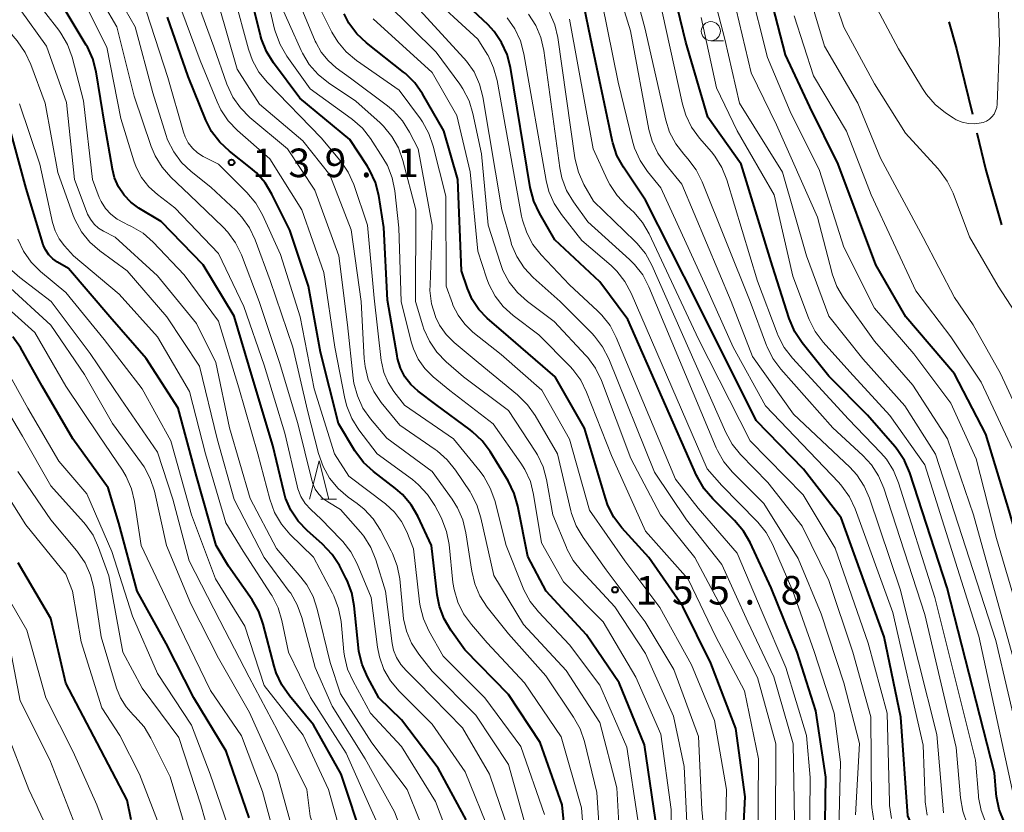
# Model space of a CAD drawing. Units: metres. Extents: x -76000 to -74000, y 28500 to 30000.
# Drawn here: x -75879 to -75750, y 28988 to 29092 of the extents above; entities that cross this region are included whole.
import ezdxf

# ---------------------------------------------------------------- set-up
doc = ezdxf.new("R2010")
doc.units = ezdxf.units.M
for name, color, linetype, lineweight in [('110600_大字・町・丁目界', 7, 'Continuous', 40), ('633100_広葉樹林', 7, 'Continuous', 13), ('633200_針葉樹林', 7, 'Continuous', 13), ('710100_等高線(計曲線)', 7, 'Continuous', 40), ('710200_等高線(主曲線)', 7, 'Continuous', 13), ('731200_図化機測定による標高点', 7, 'Continuous', 40)]:
    doc.layers.add(name, color=color, linetype=linetype, lineweight=lineweight)
doc.styles.add('Style-WORKING', font='MS Gothic.ttf')

msp = doc.modelspace()

# ---------------------------------------------------------------- linework, layer by layer
at = {"layer": '110600_大字・町・丁目界', "linetype": 'Continuous', "lineweight": 40, "flags": 128}
for points in [[(-75757.25, 29091.67), (-75756.23, 29088.12), (-75754.17, 29079.56)], [(-75753.59, 29077.13), (-75752.4, 29072.2), (-75750.33, 29065.06)]]:
    msp.add_lwpolyline(points, dxfattribs=at)
at = {"layer": '633100_広葉樹林', "linetype": 'Continuous', "lineweight": 13}
msp.add_line((-75788.46, 29089.2), (-75786.79, 29089.2), dxfattribs=at)
msp.add_circle((-75788.46, 29090.45), 1.25, dxfattribs=at)
at = {"layer": '633200_針葉樹林', "linetype": 'Continuous', "lineweight": 13}
msp.add_line((-75839.6, 29029.09), (-75837.52, 29029.09), dxfattribs=at)
at = {"layer": '633200_針葉樹林', "linetype": 'Continuous', "lineweight": 13, "flags": 128}
msp.add_lwpolyline([(-75841.06, 29029.09), (-75839.81, 29034.09), (-75838.56, 29029.09)], dxfattribs=at)
at = {"layer": '710100_等高線(計曲線)', "linetype": 'Continuous', "lineweight": 40, "flags": 128}
for points, elevation in [([(-75795.73, 28987), (-75797.16, 28996.84), (-75800.46, 29005), (-75804.74, 29011.26), (-75810.05, 29017), (-75812.46, 29021.54), (-75813.74, 29028.14), (-75814.22, 29029.82), (-75815.03, 29031.46), (-75817.39, 29035.31), (-75818.42, 29036.72), (-75819.69, 29037.92), (-75820.02, 29038.17), (-75824.53, 29041.47), (-75826.83, 29043.23), (-75827.77, 29044.11), (-75828.56, 29045.13), (-75829.15, 29046.27), (-75829.53, 29047.5), (-75829.6, 29047.85), (-75830.84, 29055.16), (-75831.32, 29064.68), (-75832, 29068.9), (-75832.43, 29070.59), (-75833.15, 29072.17), (-75833.52, 29072.78), (-75835.78, 29076.22), (-75842.33, 29081.67), (-75845.79, 29086.3), (-75846.71, 29087.78), (-75847.35, 29089.4), (-75847.49, 29089.88), (-75849.2, 29096.8)], 150), ([(-75767.9, 29040.1), (-75773, 29045.22), (-75776.47, 29049.56), (-75777.43, 29051.01), (-75778.18, 29052.76), (-75780.38, 29059.62), (-75784.48, 29073), (-75788.83, 29079.17), (-75791.74, 29089), (-75793.94, 29098.06)], 190), ([(-75733, 28982.14), (-75739.27, 28992.73), (-75749.33, 29027.53), (-75752.41, 29037.59), (-75756.49, 29045.51), (-75762.89, 29053), (-75766.84, 29059.79), (-75771.78, 29073), (-75775.47, 29080.53), (-75778.65, 29087.35), (-75781, 29096.37)], 200), ([(-75820.55, 28987), (-75824.19, 28993.81), (-75829, 29000.13), (-75831.98, 29003), (-75833.49, 29005.78), (-75834.18, 29007.38), (-75834.59, 29009.08), (-75834.65, 29009.55), (-75835.2, 29015.07), (-75835.53, 29016.78), (-75836.15, 29018.41), (-75836.3, 29018.72), (-75837.16, 29020.35), (-75838.1, 29021.81), (-75839.4, 29023.21), (-75841.34, 29024.91), (-75842.54, 29026.17), (-75843.51, 29027.62), (-75844.21, 29029.22), (-75844.46, 29030.08), (-75845.9, 29036.1), (-75848.56, 29045), (-75850.93, 29053.07), (-75855, 29059.82), (-75860.53, 29065.47), (-75863.44, 29067.23), (-75864.49, 29068), (-75865.38, 29068.94), (-75866.1, 29070.02), (-75866.63, 29071.21), (-75866.92, 29072.36), (-75867.89, 29078.11), (-75869.05, 29085.13), (-75869.48, 29086.82), (-75870.2, 29088.4), (-75870.34, 29088.63), (-75874.15, 29095)], 130), ([(-75810.93, 29066.58), (-75811.67, 29068.16), (-75812.14, 29069.95), (-75814.73, 29085.69), (-75815.16, 29087.37), (-75815.88, 29088.96), (-75816.86, 29090.4), (-75817.71, 29091.31), (-75821.59, 29095)], 170), ([(-75752.03, 28959), (-75753.2, 28966.05), (-75762.64, 28987.53), (-75763.53, 29000.47), (-75765.75, 29011), (-75771.39, 29026.61), (-75776.3, 29033), (-75782.52, 29039.4), (-75790.27, 29055), (-75797, 29068.27), (-75799.91, 29072.62), (-75800.76, 29074.14), (-75801.32, 29075.79), (-75801.4, 29076.14), (-75804.22, 29089.61), (-75805.08, 29093.65)], 180), ([(-75807.95, 28989), (-75810.83, 28997.17), (-75815, 29003.45), (-75820.69, 29009.31), (-75822.53, 29011.88), (-75823.41, 29013.38), (-75824.03, 29015.01), (-75824.33, 29016.53), (-75825.1, 29023), (-75826.89, 29026.82), (-75827.76, 29028.32), (-75828.88, 29029.66), (-75829.81, 29030.48), (-75832.7, 29032.71), (-75833.98, 29033.9), (-75835.11, 29035.42), (-75837.29, 29039), (-75839.63, 29048.37), (-75841.22, 29057), (-75843.67, 29064.33), (-75845.99, 29069.06), (-75846.89, 29070.56), (-75848.04, 29071.87), (-75848.81, 29072.54), (-75851.58, 29074.71), (-75852.85, 29075.9), (-75853.9, 29077.29), (-75854.66, 29078.79), (-75857, 29084.49), (-75859.7, 29092.3)], 140), ([(-75821.15, 29059), (-75821.64, 29071), (-75823.48, 29077.39), (-75826.25, 29082.22), (-75827.25, 29083.65), (-75828.48, 29084.88), (-75828.73, 29085.09), (-75833.58, 29088.91), (-75834.85, 29090.1), (-75835.9, 29091.5), (-75836.55, 29092.74)], 160), ([(-75833.97, 28984.03), (-75836.93, 28993), (-75840.53, 28999.47), (-75843.71, 29003.29), (-75844.7, 29004.73), (-75845.43, 29006.31), (-75845.69, 29007.15), (-75847.14, 29012.69), (-75847.72, 29014.33), (-75848.61, 29015.88), (-75851.7, 29020.3), (-75853.3, 29023), (-75855.9, 29032.1), (-75858.3, 29041), (-75862.48, 29047.52), (-75867.23, 29053), (-75872.68, 29059.32), (-75874.12, 29060.16), (-75874.72, 29060.59), (-75875.24, 29061.11), (-75875.66, 29061.72), (-75875.97, 29062.39), (-75876.04, 29062.6), (-75878.2, 29069.8), (-75880.7, 29079)], 120), ([(-75773.53, 28983.76), (-75773.39, 28992.61), (-75774.7, 29001.3), (-75777.12, 29009), (-75780.56, 29017.44), (-75783.32, 29023.38), (-75784.19, 29024.89), (-75785.34, 29026.26), (-75788.21, 29029.11), (-75789.34, 29030.44), (-75790.22, 29031.94), (-75790.32, 29032.18), (-75799.35, 29052.65), (-75803, 29057.58), (-75808.92, 29063.08), (-75810.93, 29066.58)], 170), ([(-75784.52, 28979), (-75783.97, 28990.03), (-75785.18, 28999), (-75788.45, 29007.55), (-75792.11, 29015), (-75796.59, 29021.41), (-75800.11, 29025.31), (-75801.16, 29026.7), (-75801.95, 29028.25), (-75802.28, 29029.18), (-75805, 29038.39), (-75808.88, 29045.12), (-75815, 29050.39), (-75817.77, 29052.81), (-75818.86, 29053.96), (-75819.74, 29055.27), (-75820.37, 29056.71), (-75821.15, 29059)], 160), ([(-75849, 28987.28), (-75851.98, 28996.02), (-75856.23, 29003), (-75859.85, 29010.15), (-75863.66, 29017), (-75866.07, 29025.93), (-75867.45, 29030.55), (-75872.09, 29037), (-75876.11, 29043.89), (-75878.97, 29048.95), (-75879.96, 29050.38)], 110), ([(-75718.62, 28834.55), (-75720.52, 28847.48), (-75721.64, 28857), (-75721.99, 28864.01), (-75724.34, 28872.66), (-75727.93, 28882.1), (-75728.5, 28907.75), (-75730.1, 28919), (-75734.4, 28938.91), (-75737.04, 28952.96), (-75739.14, 28961), (-75741.66, 28970.34), (-75749.99, 28986.75), (-75750.64, 28988.37), (-75751, 28990.07), (-75751.04, 28990.48), (-75751.25, 28993.17), (-75757.47, 29017.42), (-75762.37, 29032.52), (-75763.06, 29034.12), (-75764.01, 29035.58), (-75764.32, 29035.97), (-75767.9, 29040.1)], 190), ([(-75864.47, 28987), (-75865, 28989.6), (-75868.89, 28997.11), (-75873, 29004.94), (-75875, 29013.4), (-75879.27, 29020.73)], 100), ([(-75806.76, 28977), (-75807.95, 28989)], 140)]:
    msp.add_lwpolyline(points, dxfattribs=dict(at, elevation=elevation))
at = {"layer": '710200_等高線(主曲線)', "linetype": 'Continuous', "lineweight": 13, "flags": 128}
for points, elevation in [([(-75812.53, 28985.47), (-75815, 28994.28), (-75819.26, 29000.74), (-75825, 29006.5), (-75826.76, 29008.75), (-75827.69, 29010.18), (-75828.36, 29011.74), (-75828.74, 29013.39), (-75828.8, 29013.85), (-75829.25, 29018.61), (-75829.57, 29020.32), (-75830.17, 29021.95), (-75830.35, 29022.3), (-75831.77, 29025.01), (-75832.71, 29026.48), (-75833.89, 29027.76), (-75834.82, 29028.51), (-75836.01, 29029.35), (-75837.33, 29030.48), (-75838.44, 29031.83), (-75839.3, 29033.35), (-75839.9, 29035.05), (-75841.32, 29040.68), (-75843.26, 29049), (-75846.25, 29057.75), (-75848.19, 29063.06), (-75848.93, 29064.64), (-75849.93, 29066.07), (-75850.72, 29066.91), (-75854, 29070), (-75856.57, 29072.03), (-75857.84, 29073.23), (-75858.88, 29074.62), (-75859.67, 29076.18), (-75859.92, 29076.9), (-75861.63, 29082.37), (-75863.95, 29091), (-75868.54, 29099)], 136), ([(-75734.83, 28966.67), (-75746.25, 28989.83), (-75751.07, 29010.52), (-75759.01, 29034.99), (-75763, 29041.3), (-75768.53, 29047.47), (-75773, 29053.05), (-75775.9, 29061), (-75779.04, 29071.95), (-75784.68, 29081), (-75786.6, 29089.4), (-75789, 29098.49)], 194), ([(-75725.37, 28984.63), (-75729.04, 28991), (-75733.63, 28998.37), (-75739.49, 29013), (-75741, 29023.15), (-75743.21, 29035.88), (-75745.84, 29045), (-75746, 29047.42), (-75746.25, 29049.03), (-75746.77, 29050.57), (-75747.47, 29051.88), (-75750.78, 29057), (-75754.53, 29063.47), (-75756.7, 29069.19), (-75757.45, 29070.76), (-75758.47, 29072.17), (-75758.69, 29072.43), (-75762.95, 29077.05), (-75767, 29083.55), (-75771.04, 29090.96), (-75773.73, 29099)], 206), ([(-75750.95, 29099.05), (-75750.63, 29089), (-75750.93, 29080.89), (-75750.98, 29080.44), (-75751.12, 29079.99), (-75751.33, 29079.58), (-75751.6, 29079.22), (-75751.94, 29078.9), (-75752.33, 29078.65), (-75752.75, 29078.47), (-75753, 29078.41), (-75753.83, 29078.3), (-75754.67, 29078.34), (-75755.49, 29078.52), (-75756.27, 29078.84), (-75756.7, 29079.1), (-75757.68, 29079.75), (-75759.04, 29080.84), (-75760.19, 29082.15), (-75760.71, 29082.93), (-75763.85, 29088.15), (-75766.64, 29093.36)], 208), ([(-75839.87, 29029.74), (-75840.32, 29030.39), (-75840.65, 29031.12), (-75840.78, 29031.55), (-75842.61, 29039), (-75845.02, 29046.98), (-75847.68, 29055), (-75850.01, 29061.11), (-75850.77, 29062.68), (-75851.79, 29064.09), (-75852.41, 29064.75), (-75856.82, 29069), (-75859.24, 29071.3), (-75860.4, 29072.61), (-75861.31, 29074.09), (-75861.83, 29075.34), (-75864.06, 29081.94), (-75866.33, 29091), (-75869.91, 29097.18)], 134), ([(-75802.54, 28977.23), (-75803.39, 28990.61), (-75805.02, 28997.28), (-75805.58, 28998.93), (-75806.44, 29000.47), (-75810.09, 29005.91), (-75815, 29011.42), (-75817.76, 29014.91), (-75818.72, 29016.37), (-75819.41, 29017.97), (-75819.8, 29019.63), (-75820.56, 29024.66), (-75820.96, 29026.36), (-75821.66, 29027.95), (-75822.36, 29029.06), (-75825, 29032.7), (-75830.95, 29037.05), (-75833.06, 29039.59), (-75834.06, 29041.02), (-75834.79, 29042.6), (-75835.24, 29044.28), (-75835.33, 29044.92), (-75836.08, 29051.92), (-75837.22, 29061), (-75840.39, 29069.61), (-75843.97, 29075), (-75848.9, 29079.14), (-75850.13, 29080.38), (-75851.13, 29081.81), (-75851.9, 29083.51), (-75853.61, 29088.39), (-75856.78, 29097)], 144), ([(-75793.52, 28978.92), (-75793.64, 28988.36), (-75795, 28998.26), (-75798.27, 29005.73), (-75802.56, 29013), (-75807.78, 29018.22), (-75810.64, 29023.36), (-75811.69, 29029.69), (-75812.12, 29031.38), (-75812.85, 29032.97), (-75813.37, 29033.8), (-75817, 29038.97), (-75822.69, 29043.31), (-75824.88, 29045.12), (-75825.95, 29046.19), (-75826.82, 29047.43), (-75827.46, 29048.8), (-75827.74, 29049.7), (-75829.06, 29055), (-75829.34, 29064.66), (-75829.88, 29069.5), (-75830.23, 29071.21), (-75830.86, 29072.83), (-75831.44, 29073.84), (-75833.07, 29076.35), (-75834.14, 29077.72), (-75835.44, 29078.88), (-75835.6, 29079.01), (-75841, 29082.9), (-75844.06, 29087.19), (-75844.94, 29088.69), (-75845.55, 29090.32), (-75845.66, 29090.72), (-75847.12, 29097)], 152), ([(-75777.47, 28987), (-75777.65, 28997), (-75780.21, 29005.79), (-75783.62, 29013), (-75787, 29020.48), (-75791.65, 29026.35), (-75795.86, 29032.62), (-75801.85, 29047.49), (-75802.64, 29049.05), (-75803.69, 29050.44), (-75804.06, 29050.83), (-75808.23, 29055), (-75811.74, 29058.15), (-75812.94, 29059.43), (-75813.89, 29060.89), (-75814.57, 29062.49), (-75814.69, 29062.89), (-75815.85, 29067), (-75818.34, 29081.82), (-75818.77, 29083.51), (-75819.5, 29085.1), (-75820.48, 29086.53), (-75820.82, 29086.92), (-75830.5, 29097.5)], 166), ([(-75773.54, 29088.46), (-75776.07, 29097)], 204), ([(-75775.53, 28982.99), (-75775.44, 28992.56), (-75775.93, 28998.07), (-75778.62, 29007), (-75781.73, 29014.27), (-75785, 29021.99), (-75790.11, 29027.89), (-75793.1, 29031.7), (-75800.85, 29050.28), (-75801.66, 29051.83), (-75802.73, 29053.21), (-75803.31, 29053.79), (-75807, 29057.19), (-75810.69, 29061.1), (-75811.78, 29062.46), (-75812.6, 29064), (-75813.15, 29065.65), (-75813.27, 29066.19), (-75816.47, 29083.98), (-75816.93, 29085.66), (-75817.67, 29087.24), (-75817.8, 29087.45), (-75819, 29089.4), (-75825.87, 29095.72)], 168), ([(-75757.94, 28987.92), (-75758.81, 28998.21), (-75763.63, 29017.25), (-75767.65, 29029.2), (-75768.35, 29030.79), (-75769.32, 29032.25), (-75770.25, 29033.26), (-75777.61, 29040.23), (-75783, 29047.76), (-75785.79, 29055), (-75792.25, 29070.4), (-75794.42, 29073), (-75795.41, 29074.43), (-75796.15, 29076.01), (-75796.57, 29077.56), (-75799, 29090.49), (-75800.73, 29096.18)], 184), ([(-75783.32, 29055), (-75789.58, 29070.69), (-75790.37, 29072.24), (-75791.48, 29073.71), (-75792.01, 29074.3), (-75793.06, 29075.68), (-75793.86, 29077.21), (-75794.35, 29078.77), (-75797.12, 29090.88), (-75798.7, 29096.74)], 186), ([(-75736.22, 28982.22), (-75741.26, 28990.87), (-75751, 29023.93), (-75753.66, 29034.34), (-75757, 29041.67), (-75761.85, 29048.15), (-75767, 29054.1), (-75771, 29062.12), (-75774.19, 29072.19), (-75778.07, 29079.93), (-75781.01, 29086.99), (-75783.44, 29096.56)], 198), ([(-75824.57, 28989.43), (-75829, 28996.65), (-75833.07, 29001), (-75835.37, 29005.19), (-75836.08, 29006.79), (-75836.49, 29008.48), (-75836.56, 29009.05), (-75836.94, 29013.03), (-75837.26, 29014.74), (-75837.87, 29016.37), (-75838.06, 29016.75), (-75840.55, 29021.45), (-75843.63, 29024.47), (-75844.76, 29025.8), (-75845.65, 29027.3), (-75846.29, 29029.07), (-75847.85, 29035), (-75850.33, 29043.67), (-75853, 29052.43), (-75857.5, 29058.5), (-75861.59, 29062.79), (-75862.9, 29063.94), (-75864.39, 29064.84), (-75864.87, 29065.07), (-75865.39, 29065.29), (-75866.31, 29065.78), (-75867.14, 29066.43), (-75867.83, 29067.21), (-75868.38, 29068.1), (-75868.63, 29068.64), (-75869.54, 29071), (-75870.7, 29081.3), (-75872.21, 29087.05), (-75872.79, 29088.69), (-75873.66, 29090.2), (-75873.95, 29090.6), (-75877.34, 29095)], 128), ([(-75840.92, 29027.72), (-75841.64, 29028.52), (-75842.2, 29029.44), (-75842.6, 29030.44), (-75842.7, 29030.82), (-75844.29, 29037.71), (-75847, 29046.63), (-75849.68, 29054.32), (-75853, 29061.3), (-75858.72, 29067.28), (-75860.99, 29069.01), (-75862.14, 29070.04), (-75863.08, 29071.26), (-75863.8, 29072.63), (-75864.1, 29073.46), (-75865.8, 29079), (-75867.66, 29088.34), (-75870.98, 29095)], 132), ([(-75804.26, 28973.74), (-75805.41, 28988.59), (-75808.09, 28997.91), (-75812.88, 29005), (-75817.77, 29010.23), (-75819.85, 29012.62), (-75820.87, 29014.02), (-75821.64, 29015.57), (-75822.12, 29017.23), (-75822.26, 29018.15), (-75822.76, 29023.11), (-75823.09, 29024.82), (-75823.71, 29026.45), (-75823.87, 29026.76), (-75824.64, 29028.23), (-75825.59, 29029.69), (-75826.77, 29030.97), (-75827.59, 29031.64), (-75832.2, 29035), (-75834.6, 29038.18), (-75835.52, 29039.65), (-75836.18, 29041.27), (-75836.43, 29042.28), (-75837.75, 29049), (-75839.19, 29058.81), (-75842.1, 29067), (-75846.28, 29073.72), (-75850.53, 29077.44), (-75851.73, 29078.7), (-75852.7, 29080.15), (-75853.2, 29081.2), (-75855.4, 29086.6), (-75858.5, 29095)], 142), ([(-75798.02, 28987), (-75799.46, 28996.54), (-75803, 29004.68), (-75807, 29009.96), (-75811.06, 29014.29), (-75812.13, 29015.66), (-75812.96, 29017.2), (-75813.04, 29017.4), (-75815.29, 29023), (-75816.79, 29028.88), (-75817.37, 29030.53), (-75818.23, 29032.05), (-75818.71, 29032.7), (-75822.2, 29037), (-75828.61, 29041.39), (-75830.01, 29043.2), (-75830.78, 29044.38), (-75831.33, 29045.69), (-75831.64, 29047.06), (-75831.67, 29047.27), (-75832.58, 29055.42), (-75833.46, 29065), (-75835.28, 29070.34), (-75835.99, 29071.94), (-75836.96, 29073.39), (-75837.09, 29073.55), (-75839.54, 29076.46), (-75846.6, 29083.72), (-75847.71, 29085.07), (-75848.56, 29086.59), (-75849.09, 29088.09), (-75850.96, 29095.04)], 148), ([(-75810.44, 29033.31), (-75811.18, 29034.89), (-75811.48, 29035.37), (-75815, 29040.71), (-75820.87, 29045.13), (-75823.16, 29047.09), (-75824.38, 29048.34), (-75825.36, 29049.78), (-75826.08, 29051.37), (-75826.22, 29051.8), (-75827.18, 29055), (-75827.15, 29067), (-75828.83, 29073.49), (-75829.41, 29075.13), (-75830.26, 29076.65), (-75831.37, 29078), (-75831.83, 29078.44), (-75835, 29081.28), (-75838.59, 29083.67), (-75839.95, 29084.76), (-75841.1, 29086.07), (-75842.01, 29087.56), (-75842.18, 29087.92), (-75845.24, 29094.76)], 154), ([(-75788.93, 28981.07), (-75789.63, 28988.37), (-75790.07, 28997.93), (-75793.29, 29006.71), (-75797.06, 29013), (-75802.19, 29019.81), (-75805.21, 29024.06), (-75806.1, 29025.56), (-75806.71, 29027.19), (-75806.8, 29027.55), (-75808.57, 29035), (-75811.48, 29040.03), (-75812.48, 29041.46), (-75813.8, 29042.76), (-75818.98, 29047), (-75822.09, 29049.62), (-75823.16, 29050.68), (-75824.02, 29051.9), (-75824.55, 29053), (-75824.56, 29053.03), (-75825.07, 29054.69), (-75825.28, 29056.42), (-75825.27, 29057.13), (-75824.98, 29065.02), (-75826.82, 29075), (-75827.95, 29077.21), (-75828.87, 29078.69), (-75830.04, 29079.98), (-75830.85, 29080.66), (-75835.7, 29084.3), (-75837.56, 29085.65), (-75838.64, 29086.58), (-75839.53, 29087.68), (-75840.22, 29088.92), (-75840.31, 29089.13), (-75842.81, 29095.19)], 156), ([(-75786.65, 28979.35), (-75786.42, 28991), (-75787.97, 29000.03), (-75791, 29007.34), (-75795.13, 29014.87), (-75799.74, 29021), (-75804.36, 29027.64), (-75807, 29036.95), (-75810.62, 29043.38), (-75815.96, 29048.04), (-75819.64, 29050.98), (-75820.72, 29052.01), (-75821.6, 29053.2), (-75822.26, 29054.53), (-75822.33, 29054.74), (-75823.15, 29057), (-75823.21, 29068.79), (-75824.84, 29075.38), (-75825.41, 29077.03), (-75826.25, 29078.56), (-75826.51, 29078.93), (-75829.3, 29082.7), (-75834.91, 29086.6), (-75836.25, 29087.72), (-75837.37, 29089.05), (-75838.14, 29090.33), (-75840.65, 29095.35)], 158), ([(-75736.16, 28975.84), (-75743.64, 28989.68), (-75754.02, 29027), (-75757.41, 29037), (-75761.99, 29044.01), (-75767, 29049.79), (-75771.06, 29055.48), (-75771.95, 29056.98), (-75772.56, 29058.61), (-75772.61, 29058.82), (-75774.47, 29066.07), (-75779.83, 29078.17), (-75783.18, 29085), (-75785.53, 29095)], 196), ([(-75852.84, 29013.16), (-75856.84, 29021), (-75859, 29029.05), (-75861, 29035.25), (-75865.79, 29042.21), (-75869.81, 29048.19), (-75874.96, 29055), (-75879.05, 29058.13), (-75880.09, 29059.08), (-75880.96, 29060.2), (-75881.49, 29061.18), (-75882.33, 29063), (-75883.86, 29072.14), (-75885.23, 29078.78), (-75885.73, 29080.45), (-75886.52, 29082.01), (-75887.06, 29082.81), (-75888.73, 29085), (-75893.99, 29090.01), (-75896.44, 29093.1)], 116), ([(-75843.72, 29016.98), (-75847, 29021.4), (-75850.96, 29029.04), (-75853.18, 29037), (-75855.48, 29046.52), (-75859.76, 29053), (-75864.98, 29059.02), (-75868.55, 29061.63), (-75869.86, 29062.78), (-75870.96, 29064.14), (-75871.79, 29065.67), (-75872.04, 29066.27), (-75874.09, 29071.91), (-75875.73, 29081), (-75877.59, 29086.08), (-75878.33, 29087.66), (-75879.4, 29089.17), (-75883, 29093.35)], 124), ([(-75825.05, 28982.95), (-75828.29, 28991), (-75832.9, 28997.1), (-75837, 29003.53), (-75838.37, 29007.63), (-75840.05, 29014.65), (-75840.6, 29016.3), (-75841.43, 29017.83), (-75842.19, 29018.84), (-75845.42, 29022.58), (-75848.85, 29029.15), (-75851.56, 29038.44), (-75853.37, 29047), (-75855.89, 29052.11), (-75861, 29058.34), (-75866.57, 29063.43), (-75868.09, 29064.22), (-75868.75, 29064.63), (-75869.32, 29065.15), (-75869.8, 29065.77), (-75870.16, 29066.45), (-75870.22, 29066.6), (-75871.89, 29071), (-75872.92, 29081.08), (-75875.54, 29088.46), (-75879, 29093.3)], 126), ([(-75810.28, 28987.72), (-75813.37, 28996.63), (-75818.07, 29003), (-75823.53, 29008.47), (-75825.41, 29011.78), (-75826.14, 29013.36), (-75826.58, 29015.05), (-75826.66, 29015.62), (-75827.44, 29022.56), (-75828.33, 29024.78), (-75829.02, 29026.14), (-75829.94, 29027.35), (-75831.13, 29028.45), (-75835.91, 29032.09), (-75837.79, 29035), (-75840.44, 29043.56), (-75842.31, 29053), (-75844.86, 29061.14), (-75847.24, 29066.36), (-75848.1, 29067.88), (-75849.27, 29069.28), (-75853, 29073), (-75855, 29074.02), (-75855.76, 29074.49), (-75856.42, 29075.09), (-75856.97, 29075.79), (-75857.39, 29076.58), (-75857.61, 29077.2), (-75859.63, 29084.37), (-75862.43, 29093)], 138), ([(-75832.65, 29043.19), (-75833.37, 29044.78), (-75833.79, 29046.47), (-75833.91, 29047.52), (-75834.32, 29055), (-75835.62, 29064.38), (-75838.4, 29071.6), (-75841.94, 29076.06), (-75847.62, 29080.87), (-75850.55, 29085.45), (-75853, 29094.01)], 146), ([(-75779.92, 28997), (-75782.34, 29005.66), (-75786.04, 29013), (-75790.56, 29021.44), (-75795.07, 29027), (-75798.94, 29034.42), (-75802.81, 29044.65), (-75803.57, 29046.23), (-75804.58, 29047.64), (-75804.85, 29047.93), (-75809, 29052.39), (-75812.51, 29055.01), (-75813.81, 29056.17), (-75814.89, 29057.54), (-75815.72, 29059.08), (-75816.05, 29059.97), (-75817.67, 29065), (-75818.51, 29074.36), (-75819.65, 29079.67), (-75820.16, 29081.33), (-75820.96, 29082.89), (-75821.37, 29083.49), (-75824.46, 29087.69), (-75830.97, 29094.14)], 164), ([(-75766.5, 28985.24), (-75767.07, 28986.89), (-75767.34, 28988.61), (-75767.37, 28989.22), (-75767.48, 29000.52), (-75769.86, 29009), (-75773, 29018.4), (-75776.47, 29025.53), (-75781, 29031.25), (-75784.56, 29034.94), (-75785.65, 29036.29), (-75786.51, 29037.83), (-75796.2, 29059.75), (-75797.04, 29061.27), (-75798.14, 29062.63), (-75798.42, 29062.92), (-75803.86, 29068.14), (-75805.1, 29070.35), (-75805.82, 29071.94), (-75806.25, 29073.62), (-75806.28, 29073.83), (-75808.52, 29089.61), (-75808.91, 29091.3), (-75809.6, 29092.91)], 176), ([(-75760.08, 28987.63), (-75760.34, 28989.36), (-75760.36, 28989.63), (-75760.61, 28996.81), (-75764.58, 29014.19), (-75769.55, 29027.79), (-75770.29, 29029.37), (-75771.29, 29030.79), (-75771.69, 29031.24), (-75781.27, 29041.32), (-75785.54, 29049), (-75789.08, 29056.92), (-75795, 29069.91), (-75796.76, 29072.06), (-75797.74, 29073.5), (-75798.45, 29075.09), (-75798.73, 29076.01), (-75800.62, 29083.75), (-75802.69, 29094.1)], 182), ([(-75787.94, 29074.06), (-75788.38, 29074.61), (-75789.96, 29076.43), (-75790.99, 29077.84), (-75791.75, 29079.41), (-75792.19, 29080.86), (-75794.83, 29093)], 188), ([(-75782.29, 28983.71), (-75782.21, 28995), (-75784.06, 29003.94), (-75787.78, 29011), (-75791.43, 29018.57), (-75797, 29024.87), (-75801.49, 29034.78), (-75804.74, 29043.09), (-75805.51, 29044.66), (-75806.54, 29046.06), (-75806.92, 29046.46), (-75811, 29050.62), (-75814.38, 29053.17), (-75815.68, 29054.34), (-75816.75, 29055.71), (-75817.57, 29057.25), (-75817.88, 29058.11), (-75819, 29061.6), (-75820.01, 29072.02), (-75821.75, 29079.38), (-75824.98, 29085.01), (-75832.73, 29092.08)], 162), ([(-75805.36, 29063), (-75808.05, 29066.39), (-75809.01, 29067.84), (-75809.7, 29069.44), (-75810.06, 29070.88), (-75812.96, 29087.49), (-75813.41, 29089.18), (-75814.14, 29090.76), (-75815.14, 29092.19)], 172), ([(-75769.51, 28987.65), (-75768.98, 28997.02), (-75771.04, 29005), (-75773.97, 29014.03), (-75777, 29021.27), (-75781.5, 29028.5), (-75785.61, 29032.61), (-75786.73, 29033.95), (-75787.6, 29035.46), (-75787.76, 29035.82), (-75796.58, 29056.93), (-75797.39, 29058.47), (-75798.46, 29059.85), (-75799.12, 29060.5), (-75804.58, 29065.42), (-75806.48, 29068.07), (-75807.37, 29069.57), (-75807.98, 29071.21), (-75808.25, 29072.53), (-75810.36, 29087.9), (-75810.75, 29089.6), (-75811.42, 29091.21), (-75812.37, 29092.67)], 174), ([(-75764.76, 28987.17), (-75765.03, 28988.89), (-75765.05, 28989.32), (-75765.33, 29001), (-75767.83, 29010.17), (-75772.17, 29022.66), (-75776.36, 29029.64), (-75783.28, 29036.72), (-75790.07, 29050.07), (-75796.55, 29063.86), (-75797.43, 29065.37), (-75798.56, 29066.7), (-75798.96, 29067.08), (-75799.56, 29067.61), (-75800.75, 29068.88), (-75801.71, 29070.34), (-75801.99, 29070.9), (-75803.88, 29075), (-75806.98, 29092.04)], 178), ([(-75787.7, 29083), (-75789.74, 29092.26)], 192), ([(-75757, 29050.37), (-75761.6, 29056.4), (-75767.42, 29069), (-75770.65, 29077.35), (-75775, 29084.6), (-75777.53, 29092.47)], 202), ([(-75769.2, 29081), (-75773.54, 29088.46)], 204), ([(-75739.82, 28972.18), (-75748.52, 28989), (-75753.31, 29011.08), (-75760.42, 29033.58), (-75765, 29040.03), (-75770.23, 29045.77), (-75773.73, 29049.67), (-75774.78, 29051.07), (-75775.57, 29052.62), (-75775.66, 29052.86), (-75777.69, 29058.31), (-75780.16, 29069), (-75785, 29077.38), (-75787.7, 29083)], 192), ([(-75829.46, 28980.54), (-75833, 28988.38), (-75836.25, 28995.75), (-75840.96, 29003.04), (-75843.82, 29009), (-75844.68, 29013.16), (-75845.18, 29014.83), (-75845.96, 29016.38), (-75846.08, 29016.58), (-75849.76, 29022.24), (-75852.03, 29025.97), (-75854.73, 29035), (-75856.79, 29043.21), (-75861, 29050.38), (-75866.04, 29055.96), (-75872.02, 29061), (-75873.2, 29062.31), (-75873.9, 29063.22), (-75874.43, 29064.25), (-75874.76, 29065.34), (-75876.44, 29073), (-75879.1, 29080.9)], 122), ([(-75766.19, 29073.81), (-75769.2, 29081)], 204), ([(-75752.4, 28986.62), (-75753.03, 28988.24), (-75753.36, 28989.96), (-75753.38, 28990.2), (-75753.76, 28994.84), (-75759.1, 29016.16), (-75763.83, 29031.22), (-75764.49, 29032.83), (-75765.43, 29034.3), (-75766.17, 29035.16), (-75770.42, 29039.58), (-75777.76, 29047.56), (-75778.82, 29048.94), (-75779.63, 29050.48), (-75779.77, 29050.84), (-75782.32, 29057.68), (-75786.37, 29070.96), (-75787.02, 29072.58), (-75787.94, 29074.06)], 188), ([(-75760.62, 29063.38), (-75766.19, 29073.81)], 204), ([(-75756.49, 29055.51), (-75760.62, 29063.38)], 204), ([(-75836.05, 28981.95), (-75838.58, 28991), (-75841.9, 28998.1), (-75847, 29004.63), (-75849.57, 29012.43), (-75853.39, 29018.61), (-75856.55, 29027), (-75859.26, 29036.74), (-75863, 29043.54), (-75867.99, 29050.01), (-75873, 29056.16), (-75876.34, 29058.93), (-75877.57, 29060.15), (-75878.58, 29061.58), (-75879.33, 29063.15)], 118), ([(-75771.68, 28985.72), (-75771.44, 28994.56), (-75772.28, 29001), (-75774.92, 29009.08), (-75777.72, 29017), (-75780.39, 29023.17), (-75781.22, 29024.7), (-75782.3, 29026.07), (-75782.43, 29026.2), (-75787, 29030.86), (-75788.94, 29033.06), (-75798.89, 29056.09), (-75799.72, 29057.63), (-75800.8, 29058.99), (-75801.54, 29059.7), (-75805.36, 29063)], 172), ([(-75824.77, 28931.23), (-75825, 28937.62), (-75827, 28947), (-75831.07, 28954.93), (-75833.88, 28962.12), (-75836.12, 28969.88), (-75839.79, 28977), (-75843.1, 28984.9), (-75845.31, 28993), (-75848.93, 29001.07), (-75853, 29008.22), (-75856.65, 29015.35), (-75859.8, 29023), (-75861.41, 29030.1), (-75861.95, 29031.76), (-75862.76, 29033.3), (-75863.1, 29033.8), (-75866.92, 29039), (-75870.59, 29045.41), (-75875, 29051.87), (-75880.78, 29057.22)], 114), ([(-75754.06, 29051.94), (-75756.49, 29055.51)], 204), ([(-75845, 28982.46), (-75847.25, 28990.75), (-75849.98, 28998.02), (-75854.04, 29003.96), (-75857.47, 29011), (-75861.16, 29018.84), (-75863.15, 29023), (-75864, 29028.75), (-75864.41, 29030.44), (-75865.1, 29032.04), (-75865.61, 29032.89), (-75868.64, 29037.36), (-75873, 29043.9), (-75877.07, 29050.93), (-75881, 29054.49)], 112), ([(-75754.84, 28986.5), (-75755.43, 28988.14), (-75755.73, 28989.89), (-75756.28, 28996.52), (-75760.42, 29013.96), (-75765.78, 29030.51), (-75766.46, 29032.12), (-75767.41, 29033.58), (-75768.51, 29034.78), (-75772.46, 29038.42), (-75779.27, 29046.1), (-75780.31, 29047.5), (-75781.09, 29049.06), (-75781.16, 29049.23), (-75783.32, 29055)], 186), ([(-75750.47, 29045.53), (-75754.06, 29051.94)], 204), ([(-75702.97, 28839), (-75704.42, 28847.58), (-75706.38, 28857), (-75708.22, 28865.78), (-75710.46, 28875), (-75712.45, 28883.55), (-75713, 28891.2), (-75712.72, 28901.28), (-75712.68, 28913), (-75714.61, 28926.42), (-75716.97, 28933.03), (-75718.83, 28943), (-75719.81, 28952.19), (-75721.45, 28961), (-75724.85, 28969.15), (-75732.53, 28987), (-75737, 28993.66), (-75743.65, 29013.81), (-75748.23, 29034.21), (-75753, 29044.42), (-75757, 29050.37)], 202), ([(-75851.33, 28985), (-75854.11, 28993), (-75856.56, 28999.44), (-75861, 29006.22), (-75864.26, 29013.74), (-75867, 29022.21), (-75870.25, 29029.75), (-75873.94, 29034.06), (-75878.01, 29041), (-75881.95, 29048.05)], 108), ([(-75746.64, 29037.26), (-75750.47, 29045.53)], 204), ([(-75839.67, 28950.3), (-75840.22, 28951.95), (-75840.33, 28952.19), (-75843, 28957.94), (-75846.44, 28965.56), (-75850.06, 28973), (-75853.05, 28980.95), (-75855.31, 28989), (-75858.2, 28997.8), (-75863, 29004.3), (-75865.53, 29009), (-75867.38, 29019), (-75868.72, 29022.75), (-75869.45, 29024.33), (-75870.45, 29025.76), (-75870.72, 29026.07), (-75875, 29030.8), (-75878.68, 29037.32), (-75883, 29044.52)], 106), ([(-75800.23, 28981), (-75800.79, 28991.21), (-75803, 28999.8), (-75807.42, 29006.58), (-75813, 29012.64), (-75816.92, 29019.08), (-75818.6, 29026.64), (-75819.12, 29028.31), (-75819.93, 29029.85), (-75820.03, 29030.01), (-75821.93, 29032.87), (-75823.01, 29034.23), (-75824.32, 29035.39), (-75824.6, 29035.59), (-75829.23, 29038.77), (-75831.67, 29041.75), (-75832.65, 29043.19)], 146), ([(-75858.08, 28977), (-75860.48, 28985.52), (-75863.35, 28993), (-75865.92, 28998.08), (-75868.31, 29001.69), (-75871, 29010.37), (-75872.13, 29017), (-75873, 29019.24), (-75878.28, 29025.72), (-75882.9, 29033)], 102), ([(-75857, 28984.76), (-75859.36, 28992.64), (-75861.87, 28997.73), (-75862.77, 28999.22), (-75863.97, 29000.57), (-75864.2, 29000.8), (-75865.12, 29001.83), (-75865.85, 29003.01), (-75866.36, 29004.29), (-75868.37, 29011), (-75869.37, 29017.43), (-75869.79, 29019.12), (-75870.5, 29020.71), (-75871.47, 29022.16), (-75871.61, 29022.33), (-75875, 29026.34), (-75879.31, 29032.69)], 104), ([(-75791.44, 28983), (-75791.97, 28994.03), (-75793.37, 29000.63), (-75797, 29008.84), (-75801.03, 29014.97), (-75805.43, 29019.65), (-75806.51, 29021.02), (-75807.33, 29022.55), (-75807.4, 29022.72), (-75809.15, 29027), (-75809.98, 29031.63), (-75810.44, 29033.31)], 154), ([(-75814.82, 28985.18), (-75817.49, 28993), (-75821, 28999.09), (-75826.9, 29005.1), (-75828.42, 29006.58), (-75829.12, 29007.38), (-75829.66, 29008.29), (-75830.04, 29009.28), (-75830.22, 29010.16), (-75831.11, 29017), (-75832.38, 29021.1), (-75833.03, 29022.72), (-75833.96, 29024.2), (-75834.39, 29024.73), (-75837, 29027.72), (-75838.66, 29028.7), (-75839.31, 29029.17), (-75839.87, 29029.74)], 134), ([(-75817.29, 28985), (-75820.68, 28993.32), (-75825, 28999.55), (-75829.32, 29003.89), (-75830.44, 29005.23), (-75831.31, 29006.74), (-75831.9, 29008.38), (-75832.15, 29009.65), (-75833, 29016.16), (-75834.84, 29020.61), (-75835.65, 29022.15), (-75836.71, 29023.53), (-75836.96, 29023.8), (-75839.56, 29026.44), (-75840.92, 29027.72)], 132), ([(-75865.74, 28980.26), (-75868.96, 28989), (-75872.08, 28995.92), (-75875.65, 29003), (-75878.13, 29011.87), (-75882.3, 29019)], 98), ([(-75827, 28980.37), (-75829.95, 28988.05), (-75833.78, 28995), (-75838.08, 29001.92), (-75840.34, 29007), (-75842.07, 29013.57), (-75842.67, 29015.21), (-75843.53, 29016.72), (-75843.72, 29016.98)], 124), ([(-75806.2, 28837.8), (-75808.77, 28847), (-75809.58, 28856.42), (-75811.23, 28865), (-75813.73, 28874.27), (-75815.65, 28879), (-75818.23, 28887.77), (-75819.16, 28893), (-75820.08, 28903.92), (-75820.32, 28913.68), (-75821, 28924.2), (-75821.9, 28932.1), (-75823, 28941.23), (-75825.7, 28950.3), (-75828.2, 28955), (-75831.57, 28961), (-75834.02, 28969.98), (-75835.7, 28975), (-75839.41, 28982.59), (-75841, 28987.48), (-75841.43, 28991), (-75845.28, 28998.72), (-75849, 29005.73), (-75852.84, 29013.16)], 116), ([(-75872.06, 28987), (-75875.11, 28994.89), (-75879, 29002.62), (-75880.68, 29011.32)], 96), ([(-75855.69, 28897.65), (-75855.64, 28898.1), (-75854.56, 28907), (-75855.2, 28914.8), (-75855.21, 28923), (-75856.96, 28929.66), (-75857.09, 28930.43), (-75857.08, 28931.22), (-75856.94, 28931.99), (-75856.84, 28932.31), (-75856.65, 28933.06), (-75856.59, 28933.83), (-75856.66, 28934.59), (-75856.75, 28934.96), (-75858.95, 28943), (-75860, 28952), (-75861.4, 28956.6), (-75864.44, 28961), (-75868.65, 28967.35), (-75872.06, 28975), (-75874.38, 28983.62), (-75877.85, 28991), (-75880.97, 28999.03)], 94), ([(-75779.97, 28986.03), (-75779.92, 28997)], 164), ([(-75821.37, 28981), (-75824.57, 28989.43)], 128)]:
    msp.add_lwpolyline(points, dxfattribs=dict(at, elevation=elevation))
at = {"layer": '731200_図化機測定による標高点', "linetype": 'Continuous', "lineweight": 40}
for centre in [(-75851.29, 29073.24, 139.1), (-75801.02, 29017.19, 155.8)]:
    msp.add_circle(centre, 0.375, dxfattribs=at)

# ---------------------------------------------------------------- texts
at = {"layer": '731200_図化機測定による標高点', "linetype": 'Continuous', "lineweight": 40, "style": 'Style-WORKING'}
for s, p in [('1', (-75848.58, 29071.3, -10)), ('3', (-75843.83, 29071.3, -10)), ('9', (-75839.08, 29071.3, -10)), ('1', (-75829.58, 29071.3, -10)), ('.', (-75834.33, 29071.3, -10)), ('1', (-75798.31, 29015.25, -10)), ('5', (-75793.56, 29015.25, -10)), ('5', (-75788.81, 29015.25, -10)), ('8', (-75779.31, 29015.25, -10)), ('.', (-75784.06, 29015.25, -10))]:
    msp.add_text(s, height=3.75, dxfattribs=at).set_placement(p)

doc.saveas('drawing.dxf')
